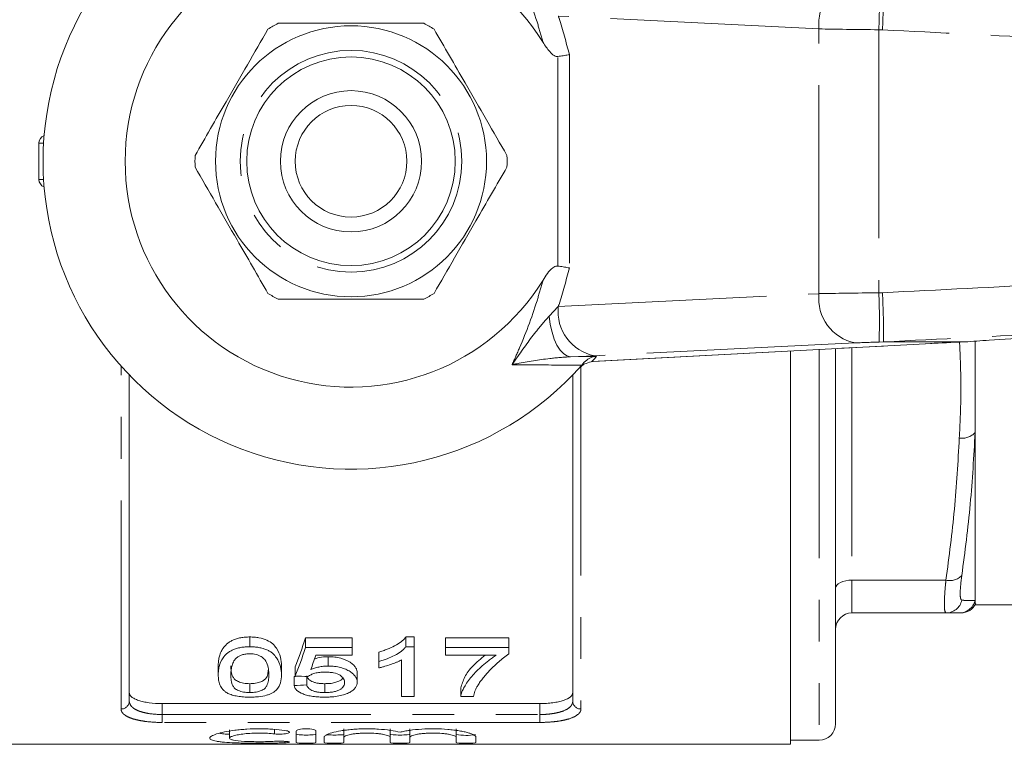
# Model space of a CAD drawing. Units: millimetres. Extents: x 147 to 260, y 93 to 269.
# Drawn here: x 176 to 206, y 93 to 115 of the extents above; entities that cross this region are included whole.
import ezdxf

# ---------------------------------------------------------------- set-up
doc = ezdxf.new("R2010")
doc.units = ezdxf.units.MM
doc.linetypes.add('PHANTOM', pattern=[12.7, 6.35, -1.27, 1.27, -1.27, 1.27, -1.27])

msp = doc.modelspace()

# ---------------------------------------------------------------- linework, layer by layer
at = {"color": 8, "linetype": 'PHANTOM', "lineweight": 0}
for p, q in [((200.03, 114.721), (192.095, 115.111)), ((200.03, 106.659), (200.03, 114.721)), ((201.965, 114.692), (201.851, 114.695)), ((201.851, 114.695), (201.851, 106.685)), ((192.431, 113.939), (192.431, 107.441)), ((192.077, 107.501), (192.077, 113.879)), ((176.426, 111.24), (176.284, 111.24)), ((176.284, 110.14), (176.426, 110.14)), ((192.095, 106.269), (200.03, 106.659)), ((201.851, 106.685), (201.965, 106.688)), ((191.814, 105.975), (192.095, 106.269)), ((193.118, 104.592), (203.423, 105.142)), ((201.131, 105.16), (193.196, 104.77)), ((200.034, 104.96), (200.034, 93.065)), ((201.034, 105.014), (201.034, 97.94)), ((202.005, 105.19), (201.86, 105.186)), ((193.196, 104.77), (192.466, 104.739)), ((192.466, 104.739), (193.255, 104.748)), ((178.784, 94.016), (178.784, 104.454)), ((192.784, 104.434), (192.784, 94.016)), ((193.094, 104.588), (193.118, 104.592)), ((193.118, 104.592), (193.158, 104.593)), ((203.895, 97.94), (201.034, 97.94)), ((201.034, 97.94), (201.034, 96.94)), ((180.034, 94.181), (180.034, 93.847)), ((191.534, 93.847), (191.534, 94.181)), ((180.034, 93.606), (180.034, 93.847)), ((180.034, 93.847), (191.534, 93.847)), ((191.534, 93.606), (191.534, 93.847)), ((191.534, 93.606), (180.034, 93.606)), ((183.456, 93.391), (183.456, 93.257)), ((183.768, 93.032), (183.768, 92.987))]:
    msp.add_line(p, q, dxfattribs=at)
at = {"color": 7, "linetype": 'Continuous', "lineweight": 15}
for p, q in [((176.284, 111.24), (176.284, 110.14)), ((193.158, 104.593), (203.463, 105.143)), ((199.159, 92.94), (199.159, 104.913)), ((200.534, 104.987), (200.534, 93.565)), ((204.472, 105.19), (202.005, 105.19)), ((203.423, 105.142), (203.463, 105.143)), ((204.476, 105.19), (204.472, 105.19)), ((204.784, 105.199), (204.784, 102.434)), ((192.886, 104.57), (192.808, 104.48)), ((193.094, 104.588), (193.131, 104.591)), ((179.034, 104.184), (179.034, 94.251)), ((192.534, 94.251), (192.534, 104.184)), ((204.784, 102.434), (204.784, 97.312)), ((204.784, 97.312), (204.784, 97.19)), ((204.784, 97.19), (206.784, 97.19)), ((203.895, 96.94), (201.034, 96.94)), ((182.704, 95.911), (182.704, 96.208)), ((185.819, 96.183), (184.396, 96.183)), ((184.396, 95.887), (184.396, 96.183)), ((185.819, 95.887), (185.819, 96.183)), ((187.704, 96.208), (187.456, 96.208)), ((187.456, 95.911), (187.456, 96.208)), ((187.704, 95.911), (187.704, 96.208)), ((190.588, 96.183), (188.665, 96.183)), ((188.665, 95.887), (188.665, 96.183)), ((190.588, 95.887), (190.588, 96.183)), ((184.396, 95.887), (185.819, 95.887)), ((185.819, 95.651), (184.71, 95.651)), ((185.819, 95.887), (185.819, 95.651)), ((186.627, 95.461), (186.627, 95.749)), ((187.456, 95.911), (187.704, 95.911)), ((187.704, 95.911), (187.704, 94.391)), ((188.665, 95.887), (190.588, 95.887)), ((188.665, 95.651), (188.665, 95.887)), ((190.204, 95.651), (188.665, 95.651)), ((190.588, 95.887), (190.588, 95.695)), ((181.742, 95.05), (181.742, 95.33)), ((183.665, 95.05), (183.665, 95.33)), ((185.093, 95.322), (185.093, 95.608)), ((186.627, 95.266), (186.627, 95.461)), ((187.319, 94.391), (187.319, 95.511)), ((184.088, 95.022), (184.088, 95.302)), ((185.973, 94.832), (185.973, 95.108)), ((182.704, 94.515), (182.704, 94.786)), ((184.05, 94.73), (184.05, 95.005)), ((184.435, 94.748), (184.435, 95.005)), ((184.985, 94.515), (184.985, 94.786)), ((189.127, 94.391), (189.127, 94.66)), ((191.534, 94.181), (180.034, 94.181)), ((187.704, 94.391), (187.319, 94.391)), ((189.512, 94.391), (189.127, 94.391)), ((182.087, 93.381), (182.087, 93.128)), ((184.118, 93.345), (184.118, 92.993)), ((184.718, 92.993), (184.718, 93.345)), ((185.568, 93.41), (185.568, 93.157)), ((186.977, 93.41), (186.977, 93.157)), ((187.577, 93.41), (187.577, 93.157)), ((188.986, 93.41), (188.986, 93.157)), ((172.409, 92.94), (178.749, 92.94)), ((178.749, 92.94), (179.207, 92.94)), ((179.207, 92.94), (181.169, 92.94)), ((181.169, 92.94), (181.628, 92.94)), ((181.628, 92.94), (182.68, 92.94)), ((182.68, 92.94), (183.158, 92.94)), ((183.158, 92.94), (184.669, 92.94)), ((184.669, 92.94), (185.092, 92.94)), ((184.968, 93.157), (184.968, 92.993)), ((185.092, 92.94), (186.595, 92.94)), ((185.568, 92.993), (185.568, 93.157)), ((186.595, 92.94), (187.054, 92.94)), ((186.977, 93.157), (186.977, 92.993)), ((187.054, 92.94), (189.015, 92.94)), ((187.577, 92.993), (187.577, 93.157)), ((188.986, 93.157), (188.986, 92.993)), ((189.015, 92.94), (189.474, 92.94)), ((189.474, 92.94), (189.746, 92.94)), ((189.586, 92.993), (189.586, 93.157)), ((189.746, 92.94), (191.861, 92.94)), ((191.861, 92.94), (199.159, 92.94)), ((199.159, 93.065), (200.034, 93.065))]:
    msp.add_line(p, q, dxfattribs=at)
at = {"color": 8, "linetype": 'PHANTOM', "lineweight": 0, "flags": 128}
for points in [[(191.814, 105.975), (191.85, 105.725), (191.903, 105.49), (191.972, 105.277), (192.054, 105.093), (192.148, 104.943), (192.25, 104.833), (192.357, 104.764), (192.466, 104.739)], [(201.034, 97.94), (200.937, 97.935), (200.843, 97.921), (200.757, 97.898), (200.681, 97.867), (200.619, 97.829), (200.572, 97.786), (200.544, 97.739), (200.534, 97.69)]]:
    msp.add_lwpolyline(points, dxfattribs=at)
at = {"color": 7, "linetype": 'Continuous', "lineweight": 15}
for radius in [4.125, 3.175, 2.15, 1.7]:
    msp.add_circle((185.784, 110.69), radius, dxfattribs=at)
at = {"color": 8, "linetype": 'PHANTOM', "lineweight": 0}
msp.add_circle((185.784, 110.69), 3.375, dxfattribs=at)
at = {"color": 7, "linetype": 'Continuous', "lineweight": 15}
for centre, radius, start, end in [((185.784, 110.69), 9.375, 41.4829, 318.5171), ((185.784, 110.69), 6.875, 31.7556, 328.2444), ((185.784, 110.69), 4.75, 117.8455, 122.1545), ((185.784, 110.69), 4.75, 57.8455, 62.1545), ((176.534, 111.24), 0.25, 111.6663, 180), ((185.784, 110.69), 4.75, 177.8455, 182.1545), ((185.784, 110.69), 4.75, 357.8455, 2.1545), ((176.534, 110.14), 0.25, 180, 248.3337), ((185.784, 110.69), 4.75, 237.8455, 242.1545), ((185.784, 110.69), 4.75, 297.8455, 302.1545), ((185.784, 110.69), 9.375, 318.5171, 319.247), ((204.351, 97.44), 0.5, 269.9945, 334.4198), ((201.034, 96.44), 0.5, 90, 180), ((200.034, 93.565), 0.5, 270, 0), ((189.294, 94.7), 1.488, 258.0589, 280.7987)]:
    msp.add_arc(centre, radius, start, end, dxfattribs=at)
at = {"color": 8, "linetype": 'PHANTOM', "lineweight": 0}
for centre, radius, start, end in [((201.397, 114.871), 1.375, 101.126, 186.2746), ((183.134, 115.555), 18.736, 357.3672, 1.9527), ((201.397, 106.509), 1.375, 173.7254, 258.874), ((183.134, 105.825), 18.736, 358.0473, 2.6328), ((193.461, 106.119), 1.375, 173.7254, 258.874), ((185.771, 111.19), 9.875, 318.0765, 319.2799), ((204.382, 102.803), 0.546, 261.5041, 317.4611), ((204.017, 98.42), 0.496, 255.7969, 316.8254), ((203.894, 97.437), 0.497, 270.1488, 346.9447), ((204.301, 97.44), 0.5, 270.0125, 345.1618), ((178.792, 94.259), 0.243, 268.266, 358.154), ((192.777, 94.259), 0.243, 181.846, 271.734)]:
    msp.add_arc(centre, radius, start, end, dxfattribs=at)
for centre, major_axis, ratio, start_param, end_param in [((201.798, 114.717), (2.5, -0.027), 0.008844, 3.927086, 4.733566), ((201.798, 106.663), (2.5, 0.027), 0.008844, 1.549619, 2.356099), ((201.838, 105.163), (1, 0.027), 0.022097, 1.549118, 2.355597)]:
    msp.add_ellipse(centre, major_axis=major_axis, ratio=ratio, start_param=start_param, end_param=end_param, dxfattribs=at)
at = {"color": 7, "linetype": 'Continuous', "lineweight": 15}
for centre, major_axis, ratio, start_param, end_param in [((206.487, 105.168), (4, 0.108), 0.022097, 2.097027, 2.442863), ((182.53, 110.69), (0, 17.25), 0.2, 3.610453, 3.713285), ((182.53, 110.69), (0, 17.5), 0.2, 3.60323, 3.704121), ((182.953, 110.69), (0, 17.5), 0.196442, 3.627427, 3.678346), ((262.036, 110.69), (175, 0), 0.1, 4.250752, 4.253205), ((112.256, 110.69), (172.5, 0), 0.1, 5.141646, 5.142896), ((112.256, 110.69), (175, 0), 0.1, 5.135117, 5.137528)]:
    msp.add_ellipse(centre, major_axis=major_axis, ratio=ratio, start_param=start_param, end_param=end_param, dxfattribs=at)
at = {"color": 8, "linetype": 'PHANTOM', "lineweight": 0}
for points, knots in [([(191.63, 114.308), (191.58, 114.486), (191.379, 115.198), (191.059, 116.058), (190.764, 116.712), (190.687, 116.883)], [0, 0, 0, 0, 0.196968, 0.790507, 1, 1, 1, 1]), ([(201.993, 116.189), (202.987, 116.139), (207.975, 115.886), (217.184, 115.419), (227.829, 114.878), (236.203, 114.451), (240.356, 114.239), (242.08, 114.15)], [0, 0, 0, 0, 0.074393, 0.373275, 0.689184, 0.870998, 1, 1, 1, 1]), ([(192.095, 115.111), (192.102, 115.09), (192.228, 114.707), (192.332, 114.312), (192.431, 113.939)], [0, 0, 0, 0, 0.055792, 1, 1, 1, 1]), ([(242.046, 112.652), (240.319, 112.74), (233.635, 113.082), (221.995, 113.675), (210.362, 114.266), (203.685, 114.605), (201.965, 114.692)], [0, 0, 0, 0, 0.129294, 0.500266, 0.871237, 1, 1, 1, 1]), ([(201.965, 106.688), (203.685, 106.775), (210.362, 107.114), (221.995, 107.705), (233.635, 108.298), (240.319, 108.64), (242.046, 108.728)], [0, 0, 0, 0, 0.128765, 0.499734, 0.870704, 1, 1, 1, 1]), ([(192.431, 107.441), (192.332, 107.068), (192.228, 106.673), (192.102, 106.29), (192.095, 106.269)], [0, 0, 0, 0, 0.944208, 1, 1, 1, 1]), ([(190.687, 104.497), (190.764, 104.668), (191.059, 105.322), (191.379, 106.182), (191.58, 106.894), (191.63, 107.072)], [0, 0, 0, 0, 0.209493, 0.803032, 1, 1, 1, 1]), ([(242.08, 107.23), (241.15, 107.182), (236.226, 106.93), (227.08, 106.464), (216.374, 105.92), (207.936, 105.492), (203.719, 105.278), (201.993, 105.191)], [0, 0, 0, 0, 0.069628, 0.36851, 0.684418, 0.87081, 1, 1, 1, 1]), ([(190.687, 104.497), (190.689, 104.499), (190.721, 104.546), (190.96, 104.884), (191.314, 105.404), (191.678, 105.82), (191.814, 105.975)], [0, 0, 0, 0, 0.003286, 0.091256, 0.660957, 1, 1, 1, 1]), ([(204.301, 102.263), (204.323, 102.692), (204.368, 103.583), (204.338, 104.556), (204.313, 105.1), (204.31, 105.182)], [0, 0, 0, 0, 0.4409423, 0.9155276, 1, 1, 1, 1]), ([(192.466, 104.739), (192.254, 104.724), (191.694, 104.683), (191.119, 104.579), (190.742, 104.508), (190.689, 104.498), (190.687, 104.497)], [0, 0, 0, 0, 0.343714, 0.908817, 0.996701, 1, 1, 1, 1]), ([(192.808, 104.48), (192.591, 104.482), (191.901, 104.487), (191.181, 104.493), (190.687, 104.497)], [0, 0, 0, 0, 0.31408, 1, 1, 1, 1]), ([(203.895, 97.94), (203.99, 98.658), (204.179, 100.095), (204.261, 101.54), (204.301, 102.263)], [0, 0, 0, 0, 0.499566, 1, 1, 1, 1]), ([(204.784, 102.434), (204.744, 101.707), (204.662, 100.252), (204.473, 98.805), (204.378, 98.081)], [0, 0, 0, 0, 0.499519, 1, 1, 1, 1]), ([(204.378, 98.081), (204.375, 98.055), (204.352, 97.889), (204.327, 97.623), (204.328, 97.374), (204.362, 97.341), (204.378, 97.325)], [0, 0, 0, 0, 0.058309, 0.370796, 0.685593, 1, 1, 1, 1]), ([(203.895, 96.94), (203.879, 96.961), (203.845, 97.003), (203.844, 97.332), (203.869, 97.685), (203.892, 97.905), (203.895, 97.94)], [0, 0, 0, 0, 0.314327, 0.629266, 0.941739, 1, 1, 1, 1]), ([(204.378, 97.325), (204.417, 97.324), (204.611, 97.318), (204.735, 97.314), (204.784, 97.312), (204.784, 97.312)], [0, 0, 0, 0, 0.19799, 0.990376, 1, 1, 1, 1]), ([(179.034, 94.251), (179.034, 94.194), (179.057, 94.14), (179.128, 94.066), (179.157, 94.042), (179.226, 93.999), (179.266, 93.979), (179.357, 93.942), (179.407, 93.926), (179.516, 93.898), (179.576, 93.886), (179.761, 93.857), (179.897, 93.847), (180.034, 93.847)], [0, 0, 0, 0, 0.25, 0.25, 0.375, 0.375, 0.5, 0.5, 0.625, 0.625, 0.75, 0.75, 1, 1, 1, 1]), ([(191.534, 93.847), (191.603, 93.847), (191.671, 93.849), (191.803, 93.859), (191.869, 93.867), (191.993, 93.886), (192.051, 93.898), (192.161, 93.926), (192.211, 93.942), (192.347, 93.997), (192.418, 94.041), (192.488, 94.115), (192.505, 94.141), (192.529, 94.195), (192.534, 94.222), (192.534, 94.251)], [0, 0, 0, 0, 0.125, 0.125, 0.25, 0.25, 0.375, 0.375, 0.5, 0.5, 0.75, 0.75, 0.875, 0.875, 1, 1, 1, 1]), ([(180.034, 93.606), (179.863, 93.606), (179.694, 93.616), (179.464, 93.645), (179.39, 93.658), (179.254, 93.686), (179.191, 93.702), (179.077, 93.739), (179.026, 93.76), (178.939, 93.803), (178.903, 93.827), (178.843, 93.877), (178.821, 93.904), (178.792, 93.958), (178.784, 93.987), (178.784, 94.016)], [0, 0, 0, 0, 0.25, 0.25, 0.375, 0.375, 0.5, 0.5, 0.625, 0.625, 0.75, 0.75, 0.875, 0.875, 1, 1, 1, 1]), ([(192.784, 94.016), (192.784, 93.987), (192.777, 93.958), (192.747, 93.903), (192.725, 93.877), (192.636, 93.802), (192.547, 93.757), (192.377, 93.702), (192.313, 93.686), (192.177, 93.657), (192.104, 93.645), (191.95, 93.626), (191.868, 93.619), (191.704, 93.609), (191.62, 93.606), (191.534, 93.606)], [0, 0, 0, 0, 0.125, 0.125, 0.25, 0.25, 0.5, 0.5, 0.625, 0.625, 0.75, 0.75, 0.875, 0.875, 1, 1, 1, 1])]:
    msp.add_open_spline(points, degree=3, knots=knots, dxfattribs=at)
at = {"color": 7, "linetype": 'Continuous', "lineweight": 15}
for points, knots in [([(201.965, 114.692), (201.966, 114.704), (201.969, 114.792), (201.978, 115.049), (201.991, 115.446), (201.999, 115.84), (202, 116.118), (201.995, 116.166), (201.993, 116.189)], [0, 0, 0, 0, 0.015472, 0.117061, 0.337811, 0.558547, 0.779275, 1, 1, 1, 1]), ([(188.003, 114.89), (187.489, 114.89), (186.576, 114.89), (185.213, 114.89), (184.25, 114.89), (183.705, 114.89), (183.566, 114.89)], [0, 0, 0, 0, 0.350942, 0.623886, 0.90419, 1, 1, 1, 1]), ([(183.256, 114.711), (183.049, 114.353), (182.63, 113.627), (182.038, 112.602), (181.504, 111.676), (181.194, 111.139), (181.038, 110.869)], [0, 0, 0, 0, 0.283856, 0.574172, 0.785714, 1, 1, 1, 1]), ([(190.531, 110.869), (190.324, 111.227), (189.905, 111.953), (189.313, 112.978), (188.778, 113.904), (188.468, 114.441), (188.312, 114.711)], [0, 0, 0, 0, 0.283856, 0.574172, 0.785714, 1, 1, 1, 1]), ([(192.077, 113.879), (192.061, 113.879), (192.022, 113.88), (191.932, 113.924), (191.789, 114.064), (191.693, 114.211), (191.63, 114.308)], [0, 0, 0, 0, 0.0738061, 0.180482, 0.4592606, 1, 1, 1, 1]), ([(192.077, 113.879), (192.134, 113.887), (192.247, 113.902), (192.362, 113.923), (192.417, 113.936), (192.43, 113.939), (192.431, 113.939)], [0, 0, 0, 0, 0.431783, 0.863425, 0.985982, 1, 1, 1, 1]), ([(181.038, 110.511), (181.245, 110.153), (181.664, 109.427), (182.256, 108.402), (182.79, 107.476), (183.1, 106.939), (183.256, 106.669)], [0, 0, 0, 0, 0.283856, 0.574172, 0.785714, 1, 1, 1, 1]), ([(188.312, 106.669), (188.52, 107.027), (188.939, 107.753), (189.53, 108.778), (190.065, 109.704), (190.375, 110.241), (190.531, 110.511)], [0, 0, 0, 0, 0.283856, 0.574172, 0.785714, 1, 1, 1, 1]), ([(191.63, 107.072), (191.716, 107.21), (191.814, 107.369), (191.982, 107.482), (192.035, 107.502), (192.066, 107.501), (192.077, 107.501)], [0, 0, 0, 0, 0.742857, 0.856347, 0.947895, 1, 1, 1, 1]), ([(192.077, 107.501), (192.134, 107.493), (192.247, 107.478), (192.362, 107.457), (192.417, 107.444), (192.43, 107.441), (192.431, 107.441)], [0, 0, 0, 0, 0.431783, 0.863425, 0.985982, 1, 1, 1, 1]), ([(183.566, 106.49), (183.705, 106.49), (184.24, 106.49), (185.202, 106.49), (186.566, 106.49), (187.489, 106.49), (188.003, 106.49)], [0, 0, 0, 0, 0.09581, 0.369092, 0.649056, 1, 1, 1, 1]), ([(201.993, 105.191), (201.995, 105.214), (202, 105.262), (201.999, 105.54), (201.991, 105.934), (201.978, 106.331), (201.969, 106.588), (201.966, 106.676), (201.965, 106.688)], [0, 0, 0, 0, 0.220725, 0.441453, 0.662189, 0.882939, 0.984528, 1, 1, 1, 1]), ([(204.472, 105.19), (204.472, 105.19), (204.709, 105.207), (205.362, 105.26), (206.089, 105.301), (206.541, 105.327)], [0, 0, 0, 0, 0.000014, 0.378773, 1, 1, 1, 1]), ([(201.993, 105.191), (201.993, 105.19), (201.994, 105.19), (202, 105.19), (202.004, 105.19), (202.005, 105.19)], [0, 0, 0, 0, 0.388565, 0.901315, 1, 1, 1, 1]), ([(192.886, 104.57), (192.934, 104.614), (193.026, 104.7), (193.161, 104.739), (193.236, 104.747), (193.254, 104.748), (193.255, 104.748)], [0, 0, 0, 0, 0.451313, 0.863764, 0.992305, 1, 1, 1, 1]), ([(192.698, 104.358), (192.698, 104.358), (192.725, 104.388), (192.785, 104.443), (192.896, 104.529), (193.024, 104.567), (193.094, 104.588)], [0, 0, 0, 0, 0.0043669, 0.3122865, 0.6199737, 1, 1, 1, 1]), ([(193.132, 104.591), (193.138, 104.592), (193.147, 104.593), (193.155, 104.593), (193.158, 104.593)], [0, 0, 0, 0, 0.693372, 1, 1, 1, 1]), ([(204.301, 96.94), (204.261, 96.94), (204.179, 96.94), (203.99, 96.94), (203.895, 96.94)], [0, 0, 0, 0, 0.499513, 1, 1, 1, 1]), ([(182.704, 96.208), (182.657, 96.207), (182.61, 96.206), (182.518, 96.199), (182.472, 96.193), (182.382, 96.176), (182.339, 96.166), (182.259, 96.141), (182.22, 96.126), (182.149, 96.093), (182.117, 96.075), (182.057, 96.037), (182.031, 96.016), (181.958, 95.953), (181.92, 95.909), (181.857, 95.818), (181.833, 95.772), (181.796, 95.681), (181.782, 95.636), (181.761, 95.547), (181.753, 95.503), (181.744, 95.416), (181.743, 95.373), (181.742, 95.33)], [0, 0, 0, 0, 0.0625, 0.0625, 0.125, 0.125, 0.1875, 0.1875, 0.25, 0.25, 0.3125, 0.3125, 0.375, 0.375, 0.5, 0.5, 0.625, 0.625, 0.75, 0.75, 0.875, 0.875, 1, 1, 1, 1]), ([(183.665, 95.33), (183.664, 95.415), (183.659, 95.503), (183.617, 95.683), (183.575, 95.774), (183.483, 95.908), (183.447, 95.954), (183.355, 96.038), (183.295, 96.078), (183.152, 96.142), (183.069, 96.167), (182.937, 96.192), (182.892, 96.198), (182.798, 96.206), (182.751, 96.207), (182.704, 96.208)], [0, 0, 0, 0, 0.25, 0.25, 0.5, 0.5, 0.625, 0.625, 0.75, 0.75, 0.875, 0.875, 0.9375, 0.9375, 1, 1, 1, 1]), ([(187.456, 96.208), (187.435, 96.182), (187.415, 96.157), (187.365, 96.109), (187.337, 96.086), (187.25, 96.02), (187.184, 95.979), (187.042, 95.902), (186.965, 95.867), (186.843, 95.819), (186.801, 95.804), (186.715, 95.775), (186.671, 95.762), (186.627, 95.749)], [0, 0, 0, 0, 0.125, 0.125, 0.25, 0.25, 0.5, 0.5, 0.75, 0.75, 0.875, 0.875, 1, 1, 1, 1]), ([(181.742, 95.05), (181.743, 95.092), (181.744, 95.134), (181.753, 95.22), (181.761, 95.264), (181.793, 95.397), (181.827, 95.486), (181.921, 95.619), (181.96, 95.663), (182.033, 95.724), (182.06, 95.745), (182.12, 95.782), (182.152, 95.8), (182.222, 95.831), (182.26, 95.846), (182.342, 95.871), (182.385, 95.88), (182.472, 95.896), (182.518, 95.902), (182.61, 95.909), (182.657, 95.91), (182.704, 95.911)], [0, 0, 0, 0, 0.125, 0.125, 0.25, 0.25, 0.5, 0.5, 0.625, 0.625, 0.6875, 0.6875, 0.75, 0.75, 0.8125, 0.8125, 0.875, 0.875, 0.9375, 0.9375, 1, 1, 1, 1]), ([(182.7, 95.697), (182.659, 95.696), (182.619, 95.695), (182.54, 95.683), (182.503, 95.675), (182.435, 95.652), (182.403, 95.639), (182.347, 95.609), (182.324, 95.592), (182.301, 95.575)], [0, 0, 0, 0, 0.25, 0.25, 0.5, 0.5, 0.75, 0.75, 1, 1, 1, 1]), ([(183.281, 95.051), (183.28, 95.111), (183.277, 95.173), (183.259, 95.298), (183.244, 95.363), (183.201, 95.459), (183.183, 95.491), (183.13, 95.553), (183.094, 95.582), (183.007, 95.635), (182.955, 95.658), (182.865, 95.682), (182.833, 95.687), (182.768, 95.695), (182.734, 95.696), (182.7, 95.697)], [0, 0, 0, 0, 0.25, 0.25, 0.5, 0.5, 0.625, 0.625, 0.75, 0.75, 0.875, 0.875, 0.9375, 0.9375, 1, 1, 1, 1]), ([(182.704, 95.911), (182.751, 95.91), (182.797, 95.909), (182.888, 95.902), (182.933, 95.896), (183.021, 95.88), (183.064, 95.87), (183.146, 95.846), (183.184, 95.832), (183.257, 95.801), (183.29, 95.783), (183.35, 95.746), (183.376, 95.726), (183.447, 95.663), (183.483, 95.618), (183.575, 95.486), (183.617, 95.396), (183.659, 95.22), (183.664, 95.134), (183.665, 95.05)], [0, 0, 0, 0, 0.0625, 0.0625, 0.125, 0.125, 0.1875, 0.1875, 0.25, 0.25, 0.3125, 0.3125, 0.375, 0.375, 0.5, 0.5, 0.75, 0.75, 1, 1, 1, 1]), ([(186.627, 95.461), (186.671, 95.474), (186.715, 95.487), (186.801, 95.515), (186.843, 95.529), (186.964, 95.576), (187.041, 95.611), (187.183, 95.686), (187.25, 95.726), (187.337, 95.792), (187.365, 95.814), (187.414, 95.861), (187.435, 95.886), (187.456, 95.911)], [0, 0, 0, 0, 0.125, 0.125, 0.25, 0.25, 0.5, 0.5, 0.75, 0.75, 0.875, 0.875, 1, 1, 1, 1]), ([(189.868, 95.651), (189.736, 95.544), (189.459, 95.32), (189.224, 94.981), (189.16, 94.768), (189.127, 94.66)], [0, 0, 0, 0, 0.309794, 0.6501, 1, 1, 1, 1]), ([(189.127, 94.391), (189.129, 94.415), (189.132, 94.439), (189.144, 94.488), (189.152, 94.512), (189.18, 94.586), (189.205, 94.636), (189.263, 94.738), (189.294, 94.789), (189.369, 94.895), (189.411, 94.948), (189.55, 95.11), (189.659, 95.218), (189.843, 95.382), (189.909, 95.436), (190.013, 95.517), (190.05, 95.544), (190.125, 95.598), (190.164, 95.625), (190.204, 95.651)], [0, 0, 0, 0, 0.0625, 0.0625, 0.125, 0.125, 0.25, 0.25, 0.375, 0.375, 0.5, 0.5, 0.75, 0.75, 0.875, 0.875, 0.9375, 0.9375, 1, 1, 1, 1]), ([(190.588, 95.695), (190.532, 95.655), (190.477, 95.615), (190.375, 95.534), (190.327, 95.493), (190.188, 95.37), (190.103, 95.288), (189.945, 95.126), (189.873, 95.046), (189.778, 94.927), (189.748, 94.888), (189.693, 94.81), (189.669, 94.772), (189.644, 94.734)], [0, 0, 0, 0, 0.125, 0.125, 0.25, 0.25, 0.5, 0.5, 0.75, 0.75, 0.875, 0.875, 1, 1, 1, 1]), ([(182.301, 95.575), (182.279, 95.554), (182.258, 95.533), (182.227, 95.489), (182.215, 95.467), (182.181, 95.4), (182.166, 95.355), (182.145, 95.266), (182.137, 95.222), (182.129, 95.135), (182.128, 95.093), (182.127, 95.051)], [0, 0, 0, 0, 0.125, 0.125, 0.25, 0.25, 0.5, 0.5, 0.75, 0.75, 1, 1, 1, 1]), ([(182.704, 94.786), (182.671, 94.786), (182.638, 94.787), (182.574, 94.792), (182.542, 94.797), (182.453, 94.813), (182.401, 94.83), (182.313, 94.868), (182.275, 94.89), (182.222, 94.939), (182.205, 94.965), (182.161, 95.044), (182.148, 95.1), (182.13, 95.213), (182.128, 95.271), (182.127, 95.331)], [0, 0, 0, 0, 0.0625, 0.0625, 0.125, 0.125, 0.25, 0.25, 0.375, 0.375, 0.5, 0.5, 0.75, 0.75, 1, 1, 1, 1]), ([(184.558, 95.215), (184.596, 95.23), (184.634, 95.245), (184.715, 95.271), (184.758, 95.282), (184.849, 95.302), (184.896, 95.309), (184.969, 95.317), (184.994, 95.319), (185.043, 95.322), (185.068, 95.322), (185.093, 95.322)], [0, 0, 0, 0, 0.25, 0.25, 0.5, 0.5, 0.75, 0.75, 0.875, 0.875, 1, 1, 1, 1]), ([(185.093, 95.608), (185.044, 95.606), (184.914, 95.601), (184.768, 95.574), (184.687, 95.544), (184.671, 95.538)], [0, 0, 0, 0, 0.323527, 0.866114, 1, 1, 1, 1]), ([(185.973, 95.108), (185.972, 95.136), (185.97, 95.164), (185.954, 95.221), (185.941, 95.249), (185.906, 95.305), (185.883, 95.333), (185.828, 95.387), (185.794, 95.413), (185.678, 95.487), (185.584, 95.53), (185.412, 95.577), (185.351, 95.588), (185.256, 95.6), (185.224, 95.603), (185.158, 95.607), (185.126, 95.607), (185.093, 95.608)], [0, 0, 0, 0, 0.125, 0.125, 0.25, 0.25, 0.375, 0.375, 0.5, 0.5, 0.75, 0.75, 0.875, 0.875, 0.9375, 0.9375, 1, 1, 1, 1]), ([(185.093, 95.322), (185.125, 95.322), (185.158, 95.321), (185.223, 95.318), (185.254, 95.315), (185.349, 95.304), (185.411, 95.292), (185.524, 95.262), (185.577, 95.244), (185.672, 95.203), (185.715, 95.18), (185.792, 95.132), (185.827, 95.106), (185.883, 95.053), (185.906, 95.026), (185.941, 94.971), (185.954, 94.943), (185.97, 94.887), (185.972, 94.859), (185.973, 94.832)], [0, 0, 0, 0, 0.0625, 0.0625, 0.125, 0.125, 0.25, 0.25, 0.375, 0.375, 0.5, 0.5, 0.625, 0.625, 0.75, 0.75, 0.875, 0.875, 1, 1, 1, 1]), ([(187.319, 95.511), (187.295, 95.498), (187.271, 95.485), (187.22, 95.46), (187.194, 95.448), (187.113, 95.413), (187.056, 95.391), (186.939, 95.351), (186.879, 95.332), (186.787, 95.305), (186.756, 95.296), (186.692, 95.28), (186.66, 95.273), (186.627, 95.266)], [0, 0, 0, 0, 0.125, 0.125, 0.25, 0.25, 0.5, 0.5, 0.75, 0.75, 0.875, 0.875, 1, 1, 1, 1]), ([(182.034, 94.491), (182.002, 94.51), (181.971, 94.529), (181.921, 94.569), (181.9, 94.59), (181.842, 94.655), (181.815, 94.701), (181.775, 94.796), (181.762, 94.846), (181.746, 94.946), (181.744, 94.998), (181.742, 95.05)], [0, 0, 0, 0, 0.125, 0.125, 0.25, 0.25, 0.5, 0.5, 0.75, 0.75, 1, 1, 1, 1]), ([(182.127, 95.051), (182.128, 94.992), (182.13, 94.935), (182.148, 94.823), (182.161, 94.768), (182.205, 94.691), (182.222, 94.665), (182.276, 94.617), (182.314, 94.596), (182.403, 94.558), (182.454, 94.542), (182.543, 94.525), (182.575, 94.521), (182.638, 94.516), (182.671, 94.515), (182.704, 94.515)], [0, 0, 0, 0, 0.25, 0.25, 0.5, 0.5, 0.625, 0.625, 0.75, 0.75, 0.875, 0.875, 0.9375, 0.9375, 1, 1, 1, 1]), ([(183.262, 95.193), (183.259, 95.144), (183.252, 95.041), (183.187, 94.92), (183.042, 94.84), (182.889, 94.794), (182.765, 94.788), (182.704, 94.786)], [0, 0, 0, 0, 0.26704, 0.555894, 0.705264, 0.855169, 1, 1, 1, 1]), ([(182.704, 94.515), (182.737, 94.515), (182.769, 94.516), (182.833, 94.521), (182.864, 94.526), (182.953, 94.542), (183.005, 94.558), (183.094, 94.596), (183.131, 94.617), (183.185, 94.665), (183.203, 94.691), (183.246, 94.769), (183.26, 94.823), (183.278, 94.935), (183.28, 94.992), (183.281, 95.051)], [0, 0, 0, 0, 0.0625, 0.0625, 0.125, 0.125, 0.25, 0.25, 0.375, 0.375, 0.5, 0.5, 0.75, 0.75, 1, 1, 1, 1]), ([(183.665, 95.05), (183.664, 94.969), (183.659, 94.891), (183.616, 94.74), (183.582, 94.668), (183.486, 94.568), (183.446, 94.537), (183.371, 94.494), (183.343, 94.48), (183.282, 94.455), (183.249, 94.444), (183.143, 94.413), (183.059, 94.398), (182.929, 94.385), (182.885, 94.381), (182.795, 94.377), (182.749, 94.376), (182.704, 94.376)], [0, 0, 0, 0, 0.25, 0.25, 0.5, 0.5, 0.625, 0.625, 0.6875, 0.6875, 0.75, 0.75, 0.875, 0.875, 0.9375, 0.9375, 1, 1, 1, 1]), ([(184.985, 94.786), (184.947, 94.786), (184.91, 94.787), (184.837, 94.792), (184.801, 94.796), (184.732, 94.807), (184.7, 94.815), (184.64, 94.832), (184.614, 94.843), (184.567, 94.866), (184.546, 94.879), (184.512, 94.905), (184.497, 94.919), (184.473, 94.947), (184.462, 94.962), (184.446, 94.992), (184.441, 95.007), (184.435, 95.023)], [0, 0, 0, 0, 0.125, 0.125, 0.25, 0.25, 0.375, 0.375, 0.5, 0.5, 0.625, 0.625, 0.75, 0.75, 0.875, 0.875, 1, 1, 1, 1]), ([(184.986, 95.139), (184.934, 95.138), (184.882, 95.137), (184.781, 95.125), (184.731, 95.116), (184.643, 95.091), (184.603, 95.076), (184.549, 95.05), (184.532, 95.042), (184.501, 95.023), (184.487, 95.013), (184.473, 95.003)], [0, 0, 0, 0, 0.25, 0.25, 0.5, 0.5, 0.75, 0.75, 0.875, 0.875, 1, 1, 1, 1]), ([(185.588, 94.821), (185.588, 94.84), (185.587, 94.859), (185.577, 94.896), (185.57, 94.915), (185.54, 94.971), (185.503, 95.008), (185.401, 95.074), (185.33, 95.1), (185.207, 95.125), (185.164, 95.13), (185.076, 95.137), (185.031, 95.138), (184.986, 95.139)], [0, 0, 0, 0, 0.125, 0.125, 0.25, 0.25, 0.5, 0.5, 0.75, 0.75, 0.875, 0.875, 1, 1, 1, 1]), ([(184.982, 94.376), (184.921, 94.377), (184.861, 94.378), (184.742, 94.385), (184.683, 94.39), (184.569, 94.406), (184.515, 94.416), (184.415, 94.441), (184.367, 94.456), (184.241, 94.504), (184.175, 94.544), (184.107, 94.61), (184.09, 94.634), (184.064, 94.681), (184.056, 94.706), (184.05, 94.73)], [0, 0, 0, 0, 0.125, 0.125, 0.25, 0.25, 0.375, 0.375, 0.5, 0.5, 0.75, 0.75, 0.875, 0.875, 1, 1, 1, 1]), ([(184.435, 94.748), (184.441, 94.733), (184.446, 94.718), (184.462, 94.688), (184.473, 94.674), (184.497, 94.646), (184.512, 94.632), (184.546, 94.606), (184.567, 94.594), (184.614, 94.571), (184.641, 94.561), (184.7, 94.543), (184.732, 94.536), (184.801, 94.525), (184.836, 94.521), (184.91, 94.516), (184.947, 94.515), (184.985, 94.515)], [0, 0, 0, 0, 0.125, 0.125, 0.25, 0.25, 0.375, 0.375, 0.5, 0.5, 0.625, 0.625, 0.75, 0.75, 0.875, 0.875, 1, 1, 1, 1]), ([(185.531, 94.96), (185.528, 94.95), (185.516, 94.913), (185.428, 94.863), (185.297, 94.814), (185.142, 94.789), (185.035, 94.787), (184.985, 94.786)], [0, 0, 0, 0, 0.08957, 0.35636, 0.578357, 0.800839, 1, 1, 1, 1]), ([(184.985, 94.515), (185.03, 94.515), (185.076, 94.516), (185.164, 94.524), (185.208, 94.529), (185.291, 94.545), (185.328, 94.555), (185.397, 94.579), (185.426, 94.593), (185.477, 94.623), (185.499, 94.639), (185.534, 94.673), (185.548, 94.69), (185.569, 94.726), (185.577, 94.745), (185.587, 94.783), (185.588, 94.802), (185.588, 94.821)], [0, 0, 0, 0, 0.125, 0.125, 0.25, 0.25, 0.375, 0.375, 0.5, 0.5, 0.625, 0.625, 0.75, 0.75, 0.875, 0.875, 1, 1, 1, 1]), ([(185.973, 94.832), (185.972, 94.803), (185.969, 94.775), (185.952, 94.719), (185.938, 94.692), (185.901, 94.639), (185.876, 94.614), (185.832, 94.578), (185.817, 94.566), (185.782, 94.544), (185.763, 94.533), (185.744, 94.522)], [0, 0, 0, 0, 0.25, 0.25, 0.5, 0.5, 0.75, 0.75, 0.875, 0.875, 1, 1, 1, 1]), ([(189.644, 94.734), (189.627, 94.704), (189.61, 94.675), (189.58, 94.616), (189.568, 94.587), (189.546, 94.53), (189.537, 94.502), (189.522, 94.446), (189.517, 94.418), (189.512, 94.391)], [0, 0, 0, 0, 0.25, 0.25, 0.5, 0.5, 0.75, 0.75, 1, 1, 1, 1]), ([(179.034, 94.517), (179.034, 94.47), (179.058, 94.425), (179.13, 94.363), (179.16, 94.344), (179.23, 94.308), (179.271, 94.291), (179.362, 94.26), (179.412, 94.247), (179.521, 94.223), (179.58, 94.213), (179.764, 94.189), (179.898, 94.181), (180.034, 94.181)], [0, 0, 0, 0, 0.25, 0.25, 0.375, 0.375, 0.5, 0.5, 0.625, 0.625, 0.75, 0.75, 1, 1, 1, 1]), ([(182.704, 94.376), (182.64, 94.377), (182.576, 94.378), (182.449, 94.387), (182.389, 94.394), (182.273, 94.413), (182.218, 94.425), (182.143, 94.448), (182.119, 94.455), (182.075, 94.473), (182.054, 94.482), (182.034, 94.491)], [0, 0, 0, 0, 0.25, 0.25, 0.5, 0.5, 0.75, 0.75, 0.875, 0.875, 1, 1, 1, 1]), ([(185.744, 94.522), (185.721, 94.511), (185.699, 94.499), (185.65, 94.478), (185.624, 94.468), (185.542, 94.441), (185.479, 94.424), (185.348, 94.399), (185.278, 94.391), (185.168, 94.382), (185.131, 94.379), (185.057, 94.377), (185.02, 94.377), (184.982, 94.376)], [0, 0, 0, 0, 0.125, 0.125, 0.25, 0.25, 0.5, 0.5, 0.75, 0.75, 0.875, 0.875, 1, 1, 1, 1]), ([(191.534, 94.181), (191.602, 94.181), (191.669, 94.183), (191.8, 94.191), (191.865, 94.197), (191.988, 94.213), (192.046, 94.223), (192.155, 94.247), (192.206, 94.26), (192.343, 94.306), (192.415, 94.343), (192.486, 94.404), (192.504, 94.426), (192.528, 94.471), (192.534, 94.494), (192.534, 94.517)], [0, 0, 0, 0, 0.125, 0.125, 0.25, 0.25, 0.375, 0.375, 0.5, 0.5, 0.75, 0.75, 0.875, 0.875, 1, 1, 1, 1]), ([(183.768, 93.363), (183.654, 93.378), (183.534, 93.391), (183.343, 93.403), (183.277, 93.407), (183.145, 93.412), (183.079, 93.413), (182.88, 93.414), (182.746, 93.41), (182.553, 93.398), (182.49, 93.394), (182.367, 93.382), (182.307, 93.376), (182.134, 93.354), (182.029, 93.337), (181.84, 93.298), (181.759, 93.277), (181.66, 93.244), (181.63, 93.233), (181.579, 93.211), (181.558, 93.2), (181.506, 93.168), (181.488, 93.147), (181.487, 93.109), (181.503, 93.091), (181.571, 93.059), (181.622, 93.046), (181.721, 93.028), (181.758, 93.022), (181.839, 93.012), (181.883, 93.008), (182.024, 92.996), (182.132, 92.99), (182.304, 92.983), (182.364, 92.981), (182.488, 92.978), (182.552, 92.976), (182.745, 92.973), (182.877, 92.972), (183.145, 92.972), (183.276, 92.974), (183.468, 92.977), (183.531, 92.979), (183.653, 92.982), (183.712, 92.984), (183.768, 92.987)], [0, 0, 0, 0, 0.0625, 0.0625, 0.09375, 0.09375, 0.125, 0.125, 0.1875, 0.1875, 0.21875, 0.21875, 0.25, 0.25, 0.3125, 0.3125, 0.375, 0.375, 0.40625, 0.40625, 0.4375, 0.4375, 0.5, 0.5, 0.5625, 0.5625, 0.625, 0.625, 0.65625, 0.65625, 0.6875, 0.6875, 0.75, 0.75, 0.78125, 0.78125, 0.8125, 0.8125, 0.875, 0.875, 0.9375, 0.9375, 0.96875, 0.96875, 1, 1, 1, 1]), ([(182.087, 93.246), (182.025, 93.249), (181.896, 93.255), (181.821, 93.268), (181.782, 93.275)], [0, 0, 0, 0, 0.483188, 1, 1, 1, 1]), ([(183.456, 93.032), (183.387, 93.027), (183.315, 93.024), (183.161, 93.02), (183.081, 93.019), (182.922, 93.019), (182.841, 93.02), (182.687, 93.023), (182.612, 93.026), (182.404, 93.038), (182.288, 93.051), (182.169, 93.075), (182.138, 93.085), (182.097, 93.105), (182.087, 93.116), (182.087, 93.139), (182.098, 93.151), (182.14, 93.176), (182.17, 93.188), (182.25, 93.211), (182.299, 93.223), (182.411, 93.243), (182.476, 93.252), (182.613, 93.267), (182.688, 93.273), (182.843, 93.281), (182.922, 93.283), (183.083, 93.282), (183.161, 93.28), (183.314, 93.271), (183.388, 93.265), (183.456, 93.257)], [0, 0, 0, 0, 0.0625, 0.0625, 0.125, 0.125, 0.1875, 0.1875, 0.25, 0.25, 0.375, 0.375, 0.4375, 0.4375, 0.5, 0.5, 0.5625, 0.5625, 0.625, 0.625, 0.6875, 0.6875, 0.75, 0.75, 0.8125, 0.8125, 0.875, 0.875, 0.9375, 0.9375, 1, 1, 1, 1]), ([(183.456, 93.257), (183.523, 93.249), (183.608, 93.247), (183.761, 93.254), (183.829, 93.263), (183.91, 93.29), (183.922, 93.307), (183.885, 93.339), (183.836, 93.354), (183.768, 93.363)], [0, 0, 0, 0, 0.25, 0.25, 0.5, 0.5, 0.75, 0.75, 1, 1, 1, 1]), ([(184.718, 93.345), (184.718, 93.362), (184.687, 93.38), (184.577, 93.405), (184.498, 93.413), (184.379, 93.413), (184.339, 93.411), (184.266, 93.404), (184.233, 93.399), (184.149, 93.379), (184.118, 93.362), (184.118, 93.345)], [0, 0, 0, 0, 0.25, 0.25, 0.5, 0.5, 0.625, 0.625, 0.75, 0.75, 1, 1, 1, 1]), ([(184.718, 93.244), (184.718, 93.238), (184.686, 93.232), (184.575, 93.225), (184.497, 93.223), (184.34, 93.223), (184.262, 93.225), (184.15, 93.232), (184.118, 93.238), (184.118, 93.244)], [0, 0, 0, 0, 0.25, 0.25, 0.5, 0.5, 0.75, 0.75, 1, 1, 1, 1]), ([(187.277, 93.309), (187.192, 93.33), (187.093, 93.349), (186.868, 93.381), (186.746, 93.394), (186.552, 93.406), (186.485, 93.409), (186.352, 93.413), (186.285, 93.414), (186.151, 93.412), (186.084, 93.41), (185.952, 93.404), (185.888, 93.4), (185.763, 93.389), (185.701, 93.383), (185.584, 93.368), (185.529, 93.36), (185.371, 93.334), (185.278, 93.313), (185.127, 93.269), (185.068, 93.246), (185.008, 93.212), (184.994, 93.201), (184.973, 93.178), (184.968, 93.167), (184.968, 93.157)], [0, 0, 0, 0, 0.125, 0.125, 0.25, 0.25, 0.3125, 0.3125, 0.375, 0.375, 0.4375, 0.4375, 0.5, 0.5, 0.5625, 0.5625, 0.625, 0.625, 0.75, 0.75, 0.875, 0.875, 0.9375, 0.9375, 1, 1, 1, 1]), ([(185.568, 93.244), (185.565, 93.241), (185.558, 93.236), (185.506, 93.23), (185.43, 93.225), (185.335, 93.223), (185.232, 93.223), (185.136, 93.224), (185.074, 93.227), (185.054, 93.229), (185.054, 93.229)], [0, 0, 0, 0, 0.143057, 0.286123, 0.428935, 0.571413, 0.713666, 0.855828, 0.998033, 1, 1, 1, 1]), ([(185.568, 93.157), (185.568, 93.171), (185.586, 93.187), (185.656, 93.216), (185.708, 93.23), (185.805, 93.249), (185.841, 93.254), (185.917, 93.264), (185.958, 93.268), (186.043, 93.275), (186.088, 93.278), (186.179, 93.282), (186.225, 93.283), (186.365, 93.283), (186.458, 93.279), (186.586, 93.268), (186.627, 93.264), (186.703, 93.254), (186.74, 93.249), (186.837, 93.23), (186.889, 93.216), (186.958, 93.187), (186.977, 93.172), (186.977, 93.157)], [0, 0, 0, 0, 0.125, 0.125, 0.25, 0.25, 0.3125, 0.3125, 0.375, 0.375, 0.4375, 0.4375, 0.5, 0.5, 0.625, 0.625, 0.6875, 0.6875, 0.75, 0.75, 0.875, 0.875, 1, 1, 1, 1]), ([(187.577, 93.244), (187.577, 93.238), (187.545, 93.232), (187.434, 93.225), (187.355, 93.223), (187.199, 93.223), (187.121, 93.225), (187.009, 93.232), (186.977, 93.238), (186.977, 93.244)], [0, 0, 0, 0, 0.25, 0.25, 0.5, 0.5, 0.75, 0.75, 1, 1, 1, 1]), ([(189.586, 93.157), (189.586, 93.178), (189.566, 93.2), (189.506, 93.234), (189.481, 93.246), (189.423, 93.269), (189.39, 93.28), (189.314, 93.302), (189.272, 93.313), (189.18, 93.333), (189.131, 93.342), (189.026, 93.36), (188.97, 93.368), (188.853, 93.383), (188.792, 93.389), (188.605, 93.405), (188.47, 93.412), (188.204, 93.414), (188.067, 93.411), (187.81, 93.394), (187.685, 93.381), (187.518, 93.357), (187.465, 93.349), (187.366, 93.329), (187.319, 93.319), (187.277, 93.309)], [0, 0, 0, 0, 0.125, 0.125, 0.1875, 0.1875, 0.25, 0.25, 0.3125, 0.3125, 0.375, 0.375, 0.4375, 0.4375, 0.5, 0.5, 0.625, 0.625, 0.75, 0.75, 0.875, 0.875, 0.9375, 0.9375, 1, 1, 1, 1]), ([(187.577, 93.157), (187.577, 93.171), (187.595, 93.187), (187.665, 93.216), (187.717, 93.23), (187.813, 93.249), (187.849, 93.254), (187.926, 93.264), (187.967, 93.268), (188.052, 93.275), (188.097, 93.278), (188.188, 93.282), (188.234, 93.283), (188.374, 93.283), (188.466, 93.279), (188.595, 93.268), (188.635, 93.264), (188.712, 93.254), (188.748, 93.249), (188.845, 93.23), (188.897, 93.216), (188.967, 93.187), (188.986, 93.172), (188.986, 93.157)], [0, 0, 0, 0, 0.125, 0.125, 0.25, 0.25, 0.3125, 0.3125, 0.375, 0.375, 0.4375, 0.4375, 0.5, 0.5, 0.625, 0.625, 0.6875, 0.6875, 0.75, 0.75, 0.875, 0.875, 1, 1, 1, 1]), ([(183.768, 92.987), (183.835, 92.99), (183.885, 92.995), (183.922, 93.008), (183.909, 93.015), (183.828, 93.028), (183.76, 93.033), (183.606, 93.037), (183.523, 93.036), (183.456, 93.032)], [0, 0, 0, 0, 0.25, 0.25, 0.5, 0.5, 0.75, 0.75, 1, 1, 1, 1]), ([(184.118, 92.993), (184.118, 92.987), (184.151, 92.982), (184.261, 92.974), (184.339, 92.972), (184.497, 92.972), (184.575, 92.974), (184.686, 92.981), (184.718, 92.987), (184.718, 92.993)], [0, 0, 0, 0, 0.25, 0.25, 0.5, 0.5, 0.75, 0.75, 1, 1, 1, 1]), ([(184.968, 92.993), (184.968, 92.987), (185.001, 92.982), (185.111, 92.974), (185.189, 92.972), (185.347, 92.972), (185.425, 92.974), (185.536, 92.981), (185.568, 92.987), (185.568, 92.993)], [0, 0, 0, 0, 0.25, 0.25, 0.5, 0.5, 0.75, 0.75, 1, 1, 1, 1]), ([(186.977, 92.993), (186.977, 92.987), (187.009, 92.982), (187.12, 92.974), (187.197, 92.972), (187.356, 92.972), (187.434, 92.974), (187.544, 92.981), (187.577, 92.987), (187.577, 92.993)], [0, 0, 0, 0, 0.25, 0.25, 0.5, 0.5, 0.75, 0.75, 1, 1, 1, 1]), ([(188.986, 92.993), (188.986, 92.987), (189.018, 92.982), (189.128, 92.974), (189.206, 92.972), (189.365, 92.972), (189.442, 92.974), (189.553, 92.981), (189.586, 92.987), (189.586, 92.993)], [0, 0, 0, 0, 0.25, 0.25, 0.5, 0.5, 0.75, 0.75, 1, 1, 1, 1])]:
    msp.add_open_spline(points, degree=3, knots=knots, dxfattribs=at)

doc.saveas('drawing.dxf')
